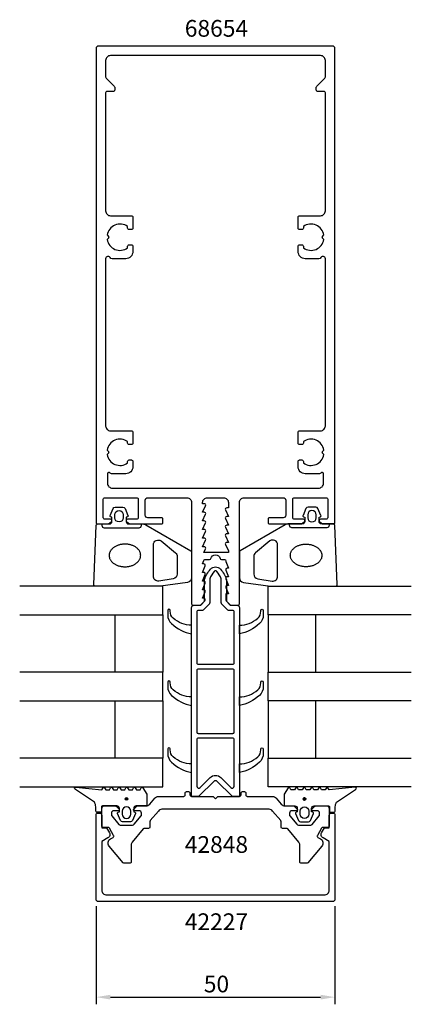
# Model space of a CAD drawing. Extents: x -41 to 41, y -136 to 70.
import ezdxf

# ---------------------------------------------------------------- set-up
doc = ezdxf.new("R2010")
doc.units = 0
doc.header["$LTSCALE"] = 4
doc.layers.get('0').update_dxf_attribs({"linetype": 'CONTINUOUS'})
doc.layers.get('DEFPOINTS').update_dxf_attribs({"linetype": 'CONTINUOUS'})
for name, color, linetype in [('SAPA_ARTIKELNR', 4, 'CONTINUOUS'), ('SAPA_FOGBAND', 2, 'CONTINUOUS'), ('SAPA_GLAS', 4, 'CONTINUOUS'), ('SAPA_ISOLATOR', 4, 'CONTINUOUS'), ('SAPA_MATT', 1, 'CONTINUOUS'), ('SAPA_PROFIL', 7, 'CONTINUOUS')]:
    doc.layers.add(name, color=color, linetype=linetype)
doc.styles.add('ISO', font='txt')
doc.dimstyles.get("Standard").update_dxf_attribs({"dimtxt": 2.5, "dimasz": 2.5, "dimexe": 1.25, "dimexo": 0.625, "dimtad": 1, "dimcen": 2.5, "dimazin": 3, "dimtfac": 1, "dimtmove": 0, "dimatfit": 3})

# ---------------------------------------------------------------- blocks, each defined once
blk = doc.blocks.new('*U25')
at = {"layer": 'SAPA_ARTIKELNR', "style": 'ISO'}
blk.add_text('68654', height=3.5, dxfattribs=at).set_placement((-6.43, 66.45))
blk = doc.blocks.new('*U26')
at = {"layer": 'SAPA_ARTIKELNR', "style": 'ISO'}
blk.add_text('42848', height=3.5, dxfattribs=at).set_placement((-6.43, -104.31))
blk = doc.blocks.new('*U27')
at = {"layer": 'SAPA_ARTIKELNR', "style": 'ISO'}
blk.add_text('42227', height=3.5, dxfattribs=at).set_placement((-6.43, -120.47))
blk = doc.blocks.new('*U42')
at = {"layer": 'SAPA_FOGBAND', "linetype": 'CONTINUOUS'}
for p, q in [((-18.81, -92.85), (-18.88, -93.03)), ((-18.88, -93.03), (-18.81, -93.21)), ((-18.63, -92.77), (-18.81, -92.85)), ((-18.63, -93.28), (-18.81, -93.21)), ((-18.45, -92.85), (-18.63, -92.77)), ((-18.45, -93.21), (-18.63, -93.28)), ((-18.45, -92.85), (-18.37, -93.03)), ((-18.37, -93.03), (-18.45, -93.21))]:
    blk.add_line(p, q, dxfattribs=at)
for points in [[(-18.81, -92.85), (-18.88, -93.03), (-18.37, -93.03)], [(-18.88, -93.03), (-18.81, -93.21), (-18.45, -93.21)], [(-18.63, -92.77), (-18.81, -92.85), (-18.45, -92.85)]]:
    blk.add_solid(points, dxfattribs=at)
at = {"layer": 'SAPA_FOGBAND', "linetype": 'CONTINUOUS', "extrusion": (0, 0, -1)}
for points in [[(18.88, -93.03), (18.37, -93.03), (18.45, -93.21)], [(18.81, -92.85), (18.45, -92.85), (18.37, -93.03)], [(18.81, -93.21), (18.45, -93.21), (18.63, -93.28)]]:
    blk.add_solid(points, dxfattribs=at)
blk = doc.blocks.new('*U43')
at = {"layer": 'SAPA_FOGBAND', "linetype": 'CONTINUOUS'}
for p, q in [((18.38, -93.01), (18.37, -93.02)), ((18.37, -93.02), (18.38, -93.06)), ((18.39, -92.93), (18.38, -92.96)), ((18.38, -92.96), (18.38, -92.97)), ((18.38, -92.97), (18.38, -93.01)), ((18.38, -93.06), (18.38, -93.07)), ((18.38, -93.07), (18.39, -93.11)), ((18.4, -92.92), (18.39, -92.93)), ((18.39, -93.11), (18.39, -93.12)), ((18.39, -93.12), (18.41, -93.15)), ((18.42, -92.89), (18.4, -92.92)), ((18.41, -93.15), (18.41, -93.16)), ((18.41, -93.16), (18.43, -93.19)), ((18.43, -92.88), (18.42, -92.89)), ((18.45, -92.85), (18.43, -92.88)), ((18.43, -93.19), (18.44, -93.2)), ((18.44, -93.2), (18.47, -93.23)), ((18.46, -92.84), (18.45, -92.85)), ((18.49, -92.82), (18.46, -92.84)), ((18.47, -93.23), (18.48, -93.23)), ((18.48, -93.23), (18.51, -93.25)), ((18.5, -92.81), (18.49, -92.82)), ((18.53, -92.79), (18.5, -92.81)), ((18.51, -93.25), (18.52, -93.26)), ((18.52, -93.26), (18.55, -93.27)), ((18.54, -92.79), (18.53, -92.79)), ((18.58, -92.78), (18.54, -92.79)), ((18.55, -93.27), (18.56, -93.27)), ((18.56, -93.27), (18.6, -93.28)), ((18.59, -92.78), (18.58, -92.78)), ((18.62, -92.77), (18.59, -92.78)), ((18.61, -93.28), (18.6, -93.28)), ((18.66, -93.28), (18.61, -93.28)), ((18.67, -92.78), (18.62, -92.77)), ((18.69, -93.27), (18.66, -93.28)), ((18.67, -92.78), (18.68, -92.78)), ((18.68, -92.78), (18.72, -92.79)), ((18.71, -93.27), (18.69, -93.27)), ((18.74, -93.26), (18.71, -93.27)), ((18.72, -92.79), (18.73, -92.79)), ((18.73, -92.79), (18.76, -92.81)), ((18.75, -93.25), (18.74, -93.26)), ((18.78, -93.23), (18.75, -93.25)), ((18.76, -92.81), (18.77, -92.82)), ((18.77, -92.82), (18.8, -92.84)), ((18.79, -93.23), (18.78, -93.23)), ((18.82, -93.2), (18.79, -93.23)), ((18.8, -92.84), (18.81, -92.85)), ((18.81, -92.85), (18.83, -92.88)), ((18.83, -93.19), (18.82, -93.2)), ((18.83, -92.88), (18.84, -92.89)), ((18.85, -93.16), (18.83, -93.19)), ((18.84, -92.89), (18.86, -92.92)), ((18.87, -93.12), (18.85, -93.15)), ((18.85, -93.15), (18.85, -93.16)), ((18.86, -92.92), (18.86, -92.93)), ((18.86, -92.93), (18.88, -92.96)), ((18.88, -93.07), (18.87, -93.11)), ((18.87, -93.11), (18.87, -93.12)), ((18.88, -92.96), (18.88, -92.97)), ((18.88, -92.97), (18.88, -93.01)), ((18.88, -93.01), (18.88, -93.02)), ((18.88, -93.02), (18.88, -93.06)), ((18.88, -93.06), (18.88, -93.07))]:
    blk.add_line(p, q, dxfattribs=at)
for points in [[(18.38, -93.01), (18.37, -93.02), (18.88, -93.02)], [(18.37, -93.02), (18.38, -93.06), (18.88, -93.06)], [(18.39, -92.93), (18.38, -92.96), (18.88, -92.96)], [(18.38, -92.96), (18.38, -92.97), (18.88, -92.97)], [(18.38, -92.97), (18.38, -93.01), (18.88, -93.01)], [(18.38, -93.06), (18.38, -93.07), (18.88, -93.07)], [(18.38, -93.07), (18.39, -93.11), (18.87, -93.11)], [(18.4, -92.92), (18.39, -92.93), (18.86, -92.93)], [(18.39, -93.11), (18.39, -93.12), (18.87, -93.12)], [(18.39, -93.12), (18.41, -93.15), (18.85, -93.15)], [(18.42, -92.89), (18.4, -92.92), (18.86, -92.92)], [(18.41, -93.15), (18.41, -93.16), (18.85, -93.16)], [(18.41, -93.16), (18.43, -93.19), (18.83, -93.19)], [(18.43, -92.88), (18.42, -92.89), (18.84, -92.89)], [(18.45, -92.85), (18.43, -92.88), (18.83, -92.88)], [(18.43, -93.19), (18.44, -93.2), (18.82, -93.2)], [(18.44, -93.2), (18.47, -93.23), (18.79, -93.23)], [(18.46, -92.84), (18.45, -92.85), (18.81, -92.85)], [(18.49, -92.82), (18.46, -92.84), (18.8, -92.84)], [(18.47, -93.23), (18.48, -93.23), (18.78, -93.23)], [(18.48, -93.23), (18.51, -93.25), (18.75, -93.25)], [(18.5, -92.81), (18.49, -92.82), (18.77, -92.82)], [(18.53, -92.79), (18.5, -92.81), (18.76, -92.81)], [(18.51, -93.25), (18.52, -93.26), (18.74, -93.26)], [(18.52, -93.26), (18.55, -93.27), (18.71, -93.27)], [(18.54, -92.79), (18.53, -92.79), (18.73, -92.79)], [(18.58, -92.78), (18.54, -92.79), (18.72, -92.79)], [(18.55, -93.27), (18.56, -93.27), (18.69, -93.27)], [(18.56, -93.27), (18.6, -93.28), (18.66, -93.28)], [(18.59, -92.78), (18.58, -92.78), (18.68, -92.78)], [(18.62, -92.77), (18.59, -92.78), (18.67, -92.78)]]:
    blk.add_solid(points, dxfattribs=at)
at = {"layer": 'SAPA_FOGBAND', "linetype": 'CONTINUOUS', "extrusion": (0, 0, -1)}
for points in [[(-18.37, -93.02), (-18.88, -93.02), (-18.88, -93.06)], [(-18.38, -92.96), (-18.88, -92.96), (-18.88, -92.97)], [(-18.38, -92.97), (-18.88, -92.97), (-18.88, -93.01)], [(-18.38, -93.01), (-18.88, -93.01), (-18.88, -93.02)], [(-18.38, -93.06), (-18.88, -93.06), (-18.88, -93.07)], [(-18.38, -93.07), (-18.88, -93.07), (-18.87, -93.11)], [(-18.39, -92.93), (-18.86, -92.93), (-18.88, -92.96)], [(-18.39, -93.11), (-18.87, -93.11), (-18.87, -93.12)], [(-18.39, -93.12), (-18.87, -93.12), (-18.85, -93.15)], [(-18.4, -92.92), (-18.86, -92.92), (-18.86, -92.93)], [(-18.41, -93.15), (-18.85, -93.15), (-18.85, -93.16)], [(-18.41, -93.16), (-18.85, -93.16), (-18.83, -93.19)], [(-18.42, -92.89), (-18.84, -92.89), (-18.86, -92.92)], [(-18.43, -92.88), (-18.83, -92.88), (-18.84, -92.89)], [(-18.43, -93.19), (-18.83, -93.19), (-18.82, -93.2)], [(-18.44, -93.2), (-18.82, -93.2), (-18.79, -93.23)], [(-18.45, -92.85), (-18.81, -92.85), (-18.83, -92.88)], [(-18.46, -92.84), (-18.8, -92.84), (-18.81, -92.85)], [(-18.47, -93.23), (-18.79, -93.23), (-18.78, -93.23)], [(-18.48, -93.23), (-18.78, -93.23), (-18.75, -93.25)], [(-18.49, -92.82), (-18.77, -92.82), (-18.8, -92.84)], [(-18.5, -92.81), (-18.76, -92.81), (-18.77, -92.82)], [(-18.51, -93.25), (-18.75, -93.25), (-18.74, -93.26)], [(-18.52, -93.26), (-18.74, -93.26), (-18.71, -93.27)], [(-18.53, -92.79), (-18.73, -92.79), (-18.76, -92.81)], [(-18.54, -92.79), (-18.72, -92.79), (-18.73, -92.79)], [(-18.55, -93.27), (-18.71, -93.27), (-18.69, -93.27)], [(-18.56, -93.27), (-18.69, -93.27), (-18.66, -93.28)], [(-18.58, -92.78), (-18.68, -92.78), (-18.72, -92.79)], [(-18.59, -92.78), (-18.67, -92.78), (-18.68, -92.78)], [(-18.6, -93.28), (-18.66, -93.28), (-18.61, -93.28)]]:
    blk.add_solid(points, dxfattribs=at)
blk = doc.blocks.new('*U44')
at = {"layer": 'SAPA_MATT', "color": 2, "style": 'ISO'}
blk.add_text('50', height=3.5, dxfattribs=at).set_placement((-2.45, -133.5))
blk = doc.blocks.new('*D24')
at = {"layer": 'DEFPOINTS', "color": 0}
for p in [(-25, -114), (25, -114), (25, -134.5)]:
    blk.add_point(p, dxfattribs=at)
at = {"layer": 'SAPA_MATT'}
for p, q in [((-25, -115.5), (-25, -136)), ((25, -115.5), (25, -136)), ((-22, -134.5), (22, -134.5))]:
    blk.add_line(p, q, dxfattribs=at)
for points in [[(-22, -134), (-22, -135), (-25, -134.5)], [(22, -134), (22, -135), (25, -134.5)]]:
    blk.add_solid(points, dxfattribs=at)
blk.add_blockref('*U44', (0, 0))

msp = doc.modelspace()

# ---------------------------------------------------------------- linework, layer by layer
at = {"layer": 'SAPA_FOGBAND'}
for points in [[(-21.953, -33.991, -0.4740572), (-22.08, -33.709), (-21.46, -32.263, -0.2846004), (-21.013, -31.985), (-19.39, -31.985, -0.2846004), (-18.942, -32.263), (-18.322, -33.709, -0.4740572), (-18.45, -33.991), (-18.701, -34.059), (-18.701, -35, 0.4142136), (-18.201, -35.5), (-15.173, -35.5, -0.1657206), (-14.563, -35.708), (-5.195, -41.103, -0.2325312), (-5, -41.499), (-5, -46.729, -0.3826682), (-5.891, -47.723), (-11.496, -48.5), (-25.201, -48.5, -0.4257918), (-25.501, -48.188), (-25.013, -35.788, -0.4027294), (-24.713, -35.5), (-22.201, -35.5, 0.4142136), (-21.701, -35), (-21.701, -34.059)], [(-19.301, -33.585), (-19.301, -34.185, -1), (-21.101, -34.185), (-21.101, -33.585, -1)], [(21.953, -33.991, 0.4740572), (22.08, -33.709), (21.46, -32.263, 0.2846004), (21.013, -31.985), (19.39, -31.985, 0.2846004), (18.942, -32.263), (18.322, -33.709, 0.4740572), (18.45, -33.991), (18.701, -34.059), (18.701, -35, -0.4142136), (18.201, -35.5), (15.173, -35.5, 0.1657206), (14.563, -35.708), (5.195, -41.103, 0.2325312), (5, -41.499), (5, -46.729, 0.3826682), (5.891, -47.723), (11.496, -48.5), (25.201, -48.5, 0.4257918), (25.501, -48.188), (25.013, -35.788, 0.4027294), (24.713, -35.5), (22.201, -35.5, -0.4142136), (21.701, -35), (21.701, -34.059)], [(19.301, -33.585), (19.301, -34.185, 1), (21.101, -34.185), (21.101, -33.585, 1)], [(-8.891, -46.953), (-11.893, -47.445, -0.4464786), (-13.001, -46.451), (-13.001, -39.85, -0.622677), (-11.391, -39.058), (-8.389, -41.533, -0.2325312), (-8, -42.325), (-8, -45.959, -0.3826682)], [(8.891, -46.953), (11.893, -47.445, 0.4464786), (13.001, -46.451), (13.001, -39.85, 0.622677), (11.391, -39.058), (8.389, -41.533, 0.2325312), (8, -42.325), (8, -45.959, 0.3826682)], [(-14.379, -92.164), (-14.379, -94.3, -0.4142136), (-14.579, -94.5), (-16.629, -94.5, 0.4142136), (-17.129, -95), (-17.129, -95.727), (-16.878, -95.794, -0.4740572), (-16.75, -96.077), (-17.37, -97.523, -0.2846004), (-17.818, -97.8), (-19.441, -97.8, -0.2846004), (-19.888, -97.523), (-20.508, -96.077, -0.4740572), (-20.381, -95.794), (-20.129, -95.727), (-20.129, -95, 0.4142136), (-20.629, -94.5), (-23.679, -94.5, 0.4142136), (-23.879, -94.7), (-23.879, -95.6, -0.4142136), (-24.079, -95.8), (-24.779, -95.8, -0.4142136), (-25.079, -95.5), (-25.079, -94.689, 0.1316525), (-25.347, -93.689), (-29.318, -91.054, -0.8769765), (-29.215, -90.537), (-23.79, -91.091, 0.1353186), (-23.79, -91.091), (-23.553, -90.679, -0.5773503), (-23.206, -90.679), (-22.968, -91.091), (-22.191, -91.091), (-21.953, -90.679, -0.5773503), (-21.606, -90.679), (-21.368, -91.091), (-20.591, -91.091), (-20.353, -90.679, -0.5773503), (-20.006, -90.679), (-19.768, -91.091), (-18.991, -91.091), (-18.753, -90.679, -0.5773503), (-18.406, -90.679), (-18.168, -91.091), (-17.391, -91.091), (-17.153, -90.679, -0.5773503), (-16.806, -90.679), (-16.568, -91.091), (-15.791, -91.091), (-15.553, -90.679, -0.5773503), (-15.206, -90.679), (-14.406, -92.064, -0.1316525)], [(14.379, -92.164), (14.379, -94.3, 0.4142136), (14.579, -94.5), (16.629, -94.5, -0.4142136), (17.129, -95), (17.129, -95.727), (16.878, -95.794, 0.4740572), (16.75, -96.077), (17.37, -97.523, 0.2846004), (17.818, -97.8), (19.441, -97.8, 0.2846004), (19.888, -97.523), (20.508, -96.077, 0.4740572), (20.381, -95.794), (20.129, -95.727), (20.129, -95, -0.4142136), (20.629, -94.5), (23.679, -94.5, -0.4142136), (23.879, -94.7), (23.879, -95.6, 0.4142136), (24.079, -95.8), (24.779, -95.8, 0.4142136), (25.079, -95.5), (25.079, -94.689, -0.1316525), (25.347, -93.689), (29.318, -91.054, 0.8769765), (29.215, -90.537), (23.79, -91.091, -0.1353186), (23.79, -91.091), (23.553, -90.679, 0.5773503), (23.206, -90.679), (22.968, -91.091), (22.191, -91.091), (21.953, -90.679, 0.5773503), (21.606, -90.679), (21.368, -91.091), (20.591, -91.091), (20.353, -90.679, 0.5773503), (20.006, -90.679), (19.768, -91.091), (18.991, -91.091), (18.753, -90.679, 0.5773503), (18.406, -90.679), (18.168, -91.091), (17.391, -91.091), (17.153, -90.679, 0.5773503), (16.806, -90.679), (16.568, -91.091), (15.791, -91.091), (15.553, -90.679, 0.5773503), (15.206, -90.679), (14.406, -92.064, 0.1316525)], [(-17.729, -95.6, 1), (-19.529, -95.6), (-19.529, -96.2, 1), (-17.729, -96.2)], [(17.729, -95.6, -1), (19.529, -95.6), (19.529, -96.2, -1), (17.729, -96.2)]]:
    msp.add_lwpolyline(points, format="xyb", close=True, dxfattribs=at)
for points in [[(-23.801, -35.5), (-23.801, -35.8, 0.4142136), (-23.301, -36.3), (-16.001, -36.3, 0.4142136), (-15.501, -35.8), (-15.501, -35.5)], [(23.801, -35.5), (23.801, -35.8, -0.4142136), (23.301, -36.3), (16.001, -36.3, -0.4142136), (15.501, -35.8), (15.501, -35.5)]]:
    msp.add_lwpolyline(points, format="xyb", dxfattribs=at)
for points in [[(-22.265, -42.113, 0), (-22.259, -42.229, 0), (-22.246, -42.345, 0), (-22.225, -42.46, 0), (-22.197, -42.575, 0), (-22.16, -42.688, 0), (-22.116, -42.799, 0), (-22.064, -42.909, 0), (-22.005, -43.017, 0), (-21.938, -43.123, 0), (-21.864, -43.226, 0), (-21.783, -43.326, 0), (-21.696, -43.423, 0), (-21.602, -43.518, 0), (-21.501, -43.608, 0), (-21.394, -43.695, 0), (-21.282, -43.778, 0), (-21.164, -43.857, 0), (-21.041, -43.932, 0), (-20.912, -44.002, 0), (-20.779, -44.068, 0), (-20.642, -44.129, 0), (-20.5, -44.184, 0), (-20.355, -44.235, 0), (-20.207, -44.281, 0), (-20.055, -44.321, 0), (-19.901, -44.356, 0), (-19.745, -44.386, 0), (-19.587, -44.41, 0), (-19.427, -44.428, 0), (-19.266, -44.441, 0), (-19.105, -44.447, 0), (-18.943, -44.449, 0), (-18.781, -44.444, 0), (-18.62, -44.434, 0), (-18.459, -44.418, 0), (-18.3, -44.397, 0), (-18.142, -44.37, 0), (-17.986, -44.337, 0), (-17.833, -44.299, 0), (-17.682, -44.256, 0), (-17.535, -44.207, 0), (-17.391, -44.154, 0), (-17.25, -44.095, 0), (-17.114, -44.031, 0), (-16.983, -43.963, 0), (-16.856, -43.89, 0), (-16.734, -43.813, 0), (-16.617, -43.732, 0), (-16.507, -43.647, 0), (-16.402, -43.557, 0), (-16.303, -43.465, 0), (-16.211, -43.369, 0), (-16.125, -43.27, 0), (-16.046, -43.168, 0), (-15.975, -43.063, 0), (-15.91, -42.956, 0), (-15.853, -42.847, 0), (-15.803, -42.736, 0), (-15.761, -42.624, 0), (-15.727, -42.51, 0), (-15.7, -42.395, 0), (-15.682, -42.28, 0), (-15.671, -42.164, 0), (-15.668, -42.048, 0), (-15.673, -41.931, 0), (-15.686, -41.816, 0), (-15.707, -41.7, 0), (-15.736, -41.586, 0), (-15.773, -41.473, 0), (-15.817, -41.361, 0), (-15.869, -41.252, 0), (-15.928, -41.144, 0), (-15.995, -41.038, 0), (-16.069, -40.935, 0), (-16.149, -40.835, 0), (-16.237, -40.737, 0), (-16.331, -40.643, 0), (-16.432, -40.553, 0), (-16.538, -40.466, 0), (-16.651, -40.383, 0), (-16.769, -40.303, 0), (-16.892, -40.229, 0), (-17.02, -40.159, 0), (-17.154, -40.093, 0), (-17.291, -40.032, 0), (-17.432, -39.976, 0), (-17.577, -39.925, 0), (-17.726, -39.88, 0), (-17.877, -39.839, 0), (-18.031, -39.804, 0), (-18.188, -39.775, 0), (-18.346, -39.751, 0), (-18.506, -39.733, 0), (-18.666, -39.72, 0), (-18.828, -39.713, 0), (-18.99, -39.712, 0), (-19.152, -39.717, 0), (-19.313, -39.727, 0), (-19.474, -39.742, 0), (-19.633, -39.764, 0), (-19.791, -39.791, 0), (-19.946, -39.824, 0), (-20.1, -39.862, 0), (-20.25, -39.905, 0), (-20.398, -39.953, 0), (-20.542, -40.007, 0), (-20.682, -40.066, 0), (-20.818, -40.129, 0), (-20.95, -40.198, 0), (-21.077, -40.27, 0), (-21.199, -40.348, 0), (-21.315, -40.429, 0), (-21.426, -40.514, 0), (-21.531, -40.603, 0), (-21.63, -40.696, 0), (-21.722, -40.792, 0), (-21.807, -40.891, 0), (-21.886, -40.993, 0), (-21.958, -41.097, 0), (-22.023, -41.204, 0), (-22.08, -41.313, 0), (-22.129, -41.424, 0), (-22.172, -41.537, 0), (-22.206, -41.651, 0), (-22.232, -41.765, 0), (-22.251, -41.881, 0), (-22.262, -41.997, 0), (-22.265, -42.113, 0)], [(22.265, -42.113, 0), (22.259, -42.229, 0), (22.246, -42.345, 0), (22.225, -42.46, 0), (22.197, -42.575, 0), (22.16, -42.688, 0), (22.116, -42.799, 0), (22.064, -42.909, 0), (22.005, -43.017, 0), (21.938, -43.123, 0), (21.864, -43.226, 0), (21.783, -43.326, 0), (21.696, -43.423, 0), (21.602, -43.518, 0), (21.501, -43.608, 0), (21.394, -43.695, 0), (21.282, -43.778, 0), (21.164, -43.857, 0), (21.041, -43.932, 0), (20.912, -44.002, 0), (20.779, -44.068, 0), (20.642, -44.129, 0), (20.5, -44.184, 0), (20.355, -44.235, 0), (20.207, -44.281, 0), (20.055, -44.321, 0), (19.901, -44.356, 0), (19.745, -44.386, 0), (19.587, -44.41, 0), (19.427, -44.428, 0), (19.266, -44.441, 0), (19.105, -44.447, 0), (18.943, -44.449, 0), (18.781, -44.444, 0), (18.62, -44.434, 0), (18.459, -44.418, 0), (18.3, -44.397, 0), (18.142, -44.37, 0), (17.986, -44.337, 0), (17.833, -44.299, 0), (17.682, -44.256, 0), (17.535, -44.207, 0), (17.391, -44.154, 0), (17.25, -44.095, 0), (17.114, -44.031, 0), (16.983, -43.963, 0), (16.856, -43.89, 0), (16.734, -43.813, 0), (16.617, -43.732, 0), (16.507, -43.647, 0), (16.402, -43.557, 0), (16.303, -43.465, 0), (16.211, -43.369, 0), (16.125, -43.27, 0), (16.046, -43.168, 0), (15.975, -43.063, 0), (15.91, -42.956, 0), (15.853, -42.847, 0), (15.803, -42.736, 0), (15.761, -42.624, 0), (15.727, -42.51, 0), (15.7, -42.395, 0), (15.682, -42.28, 0), (15.671, -42.164, 0), (15.668, -42.048, 0), (15.673, -41.931, 0), (15.686, -41.816, 0), (15.707, -41.7, 0), (15.736, -41.586, 0), (15.773, -41.473, 0), (15.817, -41.361, 0), (15.869, -41.252, 0), (15.928, -41.144, 0), (15.995, -41.038, 0), (16.069, -40.935, 0), (16.149, -40.835, 0), (16.237, -40.737, 0), (16.331, -40.643, 0), (16.432, -40.553, 0), (16.538, -40.466, 0), (16.651, -40.383, 0), (16.769, -40.303, 0), (16.892, -40.229, 0), (17.02, -40.159, 0), (17.154, -40.093, 0), (17.291, -40.032, 0), (17.432, -39.976, 0), (17.577, -39.925, 0), (17.726, -39.88, 0), (17.877, -39.839, 0), (18.031, -39.804, 0), (18.188, -39.775, 0), (18.346, -39.751, 0), (18.506, -39.733, 0), (18.666, -39.72, 0), (18.828, -39.713, 0), (18.99, -39.712, 0), (19.152, -39.717, 0), (19.313, -39.727, 0), (19.474, -39.742, 0), (19.633, -39.764, 0), (19.791, -39.791, 0), (19.946, -39.824, 0), (20.1, -39.862, 0), (20.25, -39.905, 0), (20.398, -39.953, 0), (20.542, -40.007, 0), (20.682, -40.066, 0), (20.818, -40.129, 0), (20.95, -40.198, 0), (21.077, -40.27, 0), (21.199, -40.348, 0), (21.315, -40.429, 0), (21.426, -40.514, 0), (21.531, -40.603, 0), (21.63, -40.696, 0), (21.722, -40.792, 0), (21.807, -40.891, 0), (21.886, -40.993, 0), (21.958, -41.097, 0), (22.023, -41.204, 0), (22.08, -41.313, 0), (22.129, -41.424, 0), (22.172, -41.537, 0), (22.206, -41.651, 0), (22.232, -41.765, 0), (22.251, -41.881, 0), (22.262, -41.997, 0), (22.265, -42.113, 0)]]:
    msp.add_polyline3d(points, dxfattribs=at)
for centre in [(-18.629, -93.028), (18.629, -93.028)]:
    msp.add_circle(centre, 0.255, dxfattribs=at)
at = {"layer": 'SAPA_GLAS'}
for points in [[(-41, -54.5), (-11, -54.5), (-11, -48.5), (-41, -48.5)], [(41, -54.5), (11, -54.5), (11, -48.5), (41, -48.5)], [(-21, -66.5), (-21, -54.5), (-11, -54.5), (-11, -66.5), (-21, -66.5)], [(21, -66.5), (21, -54.5), (11, -54.5), (11, -66.5), (21, -66.5)], [(-41, -72.5), (-11, -72.5), (-11, -66.5), (-41, -66.5)], [(41, -72.5), (11, -72.5), (11, -66.5), (41, -66.5)], [(-21, -84.5), (-21, -72.5), (-11, -72.5), (-11, -84.5), (-21, -84.5)], [(21, -84.5), (21, -72.5), (11, -72.5), (11, -84.5), (21, -84.5)], [(-41, -90.5), (-11, -90.5), (-11, -84.5), (-41, -84.5)], [(41, -90.5), (11, -90.5), (11, -84.5), (41, -84.5)]]:
    msp.add_lwpolyline(points, dxfattribs=at)
at = {"layer": 'SAPA_ISOLATOR'}
for points in [[(-5, -53, -0.4142136), (-4.5, -52.5), (-3.274, -52.5, 0.1989124), (-3.062, -52.412), (-2.388, -51.738, 0.1989124), (-2.3, -51.526), (-2.3, -47.095, -0.0912837), (-1.081, -44.975, -0.4396415), (1.081, -44.975, -0.0912837), (2.3, -47.095), (2.3, -51.526, 0.1989124), (2.388, -51.738), (3.062, -52.412, 0.1989124), (3.274, -52.5), (4.5, -52.5, -0.4142136), (5, -53), (5, -92.5), (3.624, -92.5, -0.1989124), (3.412, -92.412), (0.354, -89.354, 0.4142136), (-0.354, -89.354), (-3.412, -92.412, -0.1989124), (-3.624, -92.5), (-5, -92.5)], [(-1.2, -51.981, -0.1989124), (-1.288, -52.194), (-2.606, -53.512, -0.1989124), (-2.819, -53.6), (-3.6, -53.6, 0.4142136), (-3.9, -53.9), (-3.9, -64.547, 0.4142136), (-3.6, -64.847), (3.6, -64.847, 0.4142136), (3.9, -64.547), (3.9, -53.9, 0.4142136), (3.6, -53.6), (2.819, -53.6, -0.1989124), (2.606, -53.512), (1.288, -52.194, -0.1989124), (1.2, -51.981), (1.2, -46.992, 0.0820162), (0.26, -45.408, 0.4155203), (-0.26, -45.408, 0.0820162), (-1.2, -46.992)], [(-8.834, -55.235, -0.2133141), (-9.5, -53.745), (-9.5, -53.573, 1), (-10, -53.573), (-10, -54.532, 0.2072398), (-9.21, -56.356, 0.1421102), (-5, -58.5), (-5, -56.688, -0.1860726)], [(8.834, -55.235, 0.2133141), (9.5, -53.745), (9.5, -53.573, -1), (10, -53.573), (10, -54.532, -0.2072398), (9.21, -56.356, -0.1421102), (5, -58.5), (5, -56.688, 0.1860726)], [(-3.6, -65.847, 0.4142136), (-3.9, -66.147), (-3.9, -79.022, 0.4142136), (-3.6, -79.322), (3.6, -79.322, 0.4142136), (3.9, -79.022), (3.9, -66.147, 0.4142136), (3.6, -65.847)], [(-8.834, -70.235, -0.2133141), (-9.5, -68.745), (-9.5, -68.573, 1), (-10, -68.573), (-10, -69.532, 0.2072398), (-9.21, -71.356, 0.1421102), (-5, -73.5), (-5, -71.688, -0.1860726)], [(8.834, -70.235, 0.2133141), (9.5, -68.745), (9.5, -68.573, -1), (10, -68.573), (10, -69.532, -0.2072398), (9.21, -71.356, -0.1421102), (5, -73.5), (5, -71.688, 0.1860726)], [(-3.6, -80.322, 0.4142136), (-3.9, -80.622), (-3.9, -90.379, 0.6681786), (-3.217, -90.662), (-1.131, -88.576, -0.4142136), (1.131, -88.576), (3.217, -90.662, 0.6681786), (3.9, -90.379), (3.9, -80.622, 0.4142136), (3.6, -80.322)], [(-8.834, -84.235, -0.2133141), (-9.5, -82.745), (-9.5, -82.573, 1), (-10, -82.573), (-10, -83.532, 0.2072398), (-9.21, -85.356, 0.1421102), (-5, -87.5), (-5, -85.688, -0.1860726)], [(8.834, -84.235, 0.2133141), (9.5, -82.745), (9.5, -82.573, -1), (10, -82.573), (10, -83.532, -0.2072398), (9.21, -85.356, -0.1421102), (5, -87.5), (5, -85.688, 0.1860726)]]:
    msp.add_lwpolyline(points, format="xyb", close=True, dxfattribs=at)
at = {"layer": 'SAPA_PROFIL'}
for p, q in [((-41, -54.5), (-11, -54.5)), ((41, -54.5), (11, -54.5))]:
    msp.add_line(p, q, dxfattribs=at)
for points in [[(-6, -30, -0.4142136), (-5, -31), (-5, -52.2, 0.4142136), (-4.7, -52.5), (-3.076, -52.5), (-2.238, -51.562, 0.6681786), (-2.45, -51.05), (-2.7, -51.05), (-2.177, -49.674, 0.5450208), (-2.45, -49.25), (-2.7, -49.25), (-2.177, -47.874, 0.5450208), (-2.45, -47.45), (-2.7, -47.45), (-2.177, -46.074, 0.5450208), (-2.45, -45.65), (-2.7, -45.65), (-2.177, -44.274, 0.5450208), (-2.45, -43.85), (-2.7, -43.85), (-2.472, -43.126, -0.2945485), (-2.199, -42.95), (-1.264, -42.95, 0.3475955), (-0.972, -42.72, -0.7905229), (0.974, -42.719, 0.3476066), (1.266, -42.95), (1.85, -42.95, -0.4102318), (2.15, -43.246, 0.0712587), (2.163, -43.33), (2.7, -44.75), (2.45, -44.75, 0.5450201), (2.177, -45.174), (2.7, -46.55), (2.45, -46.55, 0.5450201), (2.177, -46.974), (2.7, -48.35), (2.45, -48.35, 0.5450201), (2.177, -48.774), (2.7, -50.15), (2.15, -50.15), (2.15, -51.35, 0.1989124), (2.238, -51.562), (3.076, -52.5), (4.7, -52.5, 0.4142136), (5, -52.2), (5, -31, -0.4142136), (6, -30), (14.2, -30, -0.4142136), (14.7, -30.5), (14.7, -33.7, -0.4142136), (14.2, -34.2), (11.3, -34.2, 0.4142136), (11, -34.5), (11, -35.2, 0.4142136), (11.3, -35.5), (18, -35.5), (18.586, -35.035, 0.7105995), (18.4, -34.5), (16.5, -34.5, -0.4142136), (16.2, -34.2), (16.2, -30.3, -0.4142136), (16.5, -30), (23.2, -30, -0.4142136), (23.5, -30.3), (23.5, -34.2, -0.4142136), (23.2, -34.5), (22, -34.5, 0.7105991), (21.814, -35.035), (22.4, -35.5), (24.7, -35.5, 0.4142136), (25, -35.2), (25, 64, 0.4142136), (24.5, 64.5), (-24.5, 64.5, 0.4142136), (-25, 64), (-25, -35.2, 0.4142136), (-24.7, -35.5), (-22.4, -35.5), (-21.814, -35.035, 0.7105995), (-22, -34.5), (-23.2, -34.5, -0.4142136), (-23.5, -34.2), (-23.5, -30.3, -0.4142136), (-23.2, -30), (-16.5, -30, -0.4142136), (-16.2, -30.3), (-16.2, -34.2, -0.4142136), (-16.5, -34.5), (-18.4, -34.5, 0.7105995), (-18.586, -35.035), (-18, -35.5), (-11.3, -35.5, 0.4142136), (-11, -35.2), (-11, -34.5, 0.4142136), (-11.3, -34.2), (-14.2, -34.2, -0.4142136), (-14.7, -33.7), (-14.7, -30.5, -0.4142136), (-14.2, -30)], [(-23, 58.024, 0.1989124), (-22.912, 57.812), (-21.188, 56.088, -0.1989124), (-21.1, 55.876), (-21.1, 55.3, -0.4142136), (-21.4, 55), (-22.7, 55, 0.4142136), (-23, 54.7), (-23, 30, 0.4142136), (-22, 29), (-17.6, 29, -0.4142136), (-17.3, 28.7), (-17.3, 26.4, -0.4142136), (-17.6, 26.1), (-18.1, 26.1, -0.4142136), (-18.4, 26.4), (-18.4, 26.737, 0.5535246), (-22.711, 24.964), (-22.423, 24.677, -0.4142136), (-22.423, 24.323), (-22.711, 24.036, 0.5535246), (-18.4, 22.263), (-18.4, 22.6, -0.4142136), (-18.1, 22.9), (-17.6, 22.9, -0.4142136), (-17.3, 22.6), (-17.3, 21.5, -0.4142136), (-18.8, 20), (-21.634, 20, -0.2679492), (-22.067, 20.25, 0.767327), (-23, 20), (-23, -15, 0.4142136), (-22, -16), (-17.6, -16, -0.4142136), (-17.3, -16.3), (-17.3, -18.6, -0.4142136), (-17.6, -18.9), (-18.1, -18.9, -0.4142136), (-18.4, -18.6), (-18.4, -18.263, 0.5535246), (-22.711, -20.036), (-22.423, -20.323, -0.4142136), (-22.423, -20.677), (-22.711, -20.964, 0.5535246), (-18.4, -22.737), (-18.4, -22.4, -0.4142136), (-18.1, -22.1), (-17.6, -22.1, -0.4142136), (-17.3, -22.4), (-17.3, -23.5, -0.4142136), (-18.8, -25), (-21.78, -25, -0.2679492), (-22.04, -24.85, 0.767327), (-22.6, -25), (-22.6, -27, 0.4142138), (-21.6, -28), (21.6, -28, 0.414214), (22.6, -27), (22.6, -25, 0.767327), (22.04, -24.85, -0.2679492), (21.78, -25), (18.8, -25, -0.4142136), (17.3, -23.5), (17.3, -22.4, -0.4142136), (17.6, -22.1), (18.1, -22.1, -0.4142136), (18.4, -22.4), (18.4, -22.737, 0.5535246), (22.711, -20.964), (22.423, -20.677, -0.4142136), (22.423, -20.323), (22.711, -20.036, 0.5535246), (18.4, -18.263), (18.4, -18.6, -0.4142136), (18.1, -18.9), (17.6, -18.9, -0.4142136), (17.3, -18.6), (17.3, -16.3, -0.4142136), (17.6, -16), (22, -16, 0.4142136), (23, -15), (23, 20, 0.767327), (22.067, 20.25, -0.2679492), (21.634, 20), (18.8, 20, -0.4142136), (17.3, 21.5), (17.3, 22.6, -0.4142136), (17.6, 22.9), (18.1, 22.9, -0.4142136), (18.4, 22.6), (18.4, 22.263, 0.5535246), (22.711, 24.036), (22.423, 24.323, -0.4142136), (22.423, 24.677), (22.711, 24.964, 0.5535246), (18.4, 26.737), (18.4, 26.4, -0.4142136), (18.1, 26.1), (17.6, 26.1, -0.4142136), (17.3, 26.4), (17.3, 28.7, -0.4142136), (17.6, 29), (22, 29, 0.4142136), (23, 30), (23, 54.7, 0.4142136), (22.7, 55), (21.4, 55, -0.4142136), (21.1, 55.3), (21.1, 55.876, -0.1989124), (21.188, 56.088), (22.912, 57.812, 0.1989124), (23, 58.024), (23, 61.5, 0.4142136), (22, 62.5), (-22, 62.5, 0.4142136), (-23, 61.5)], [(-2.7, -33.05), (-2.077, -31.674, 0.5450208), (-2.35, -31.25), (-2.7, -31.25), (-2.7, -31, -0.4142136), (-1.7, -30), (1.7, -30, -0.4142136), (2.7, -31), (2.7, -32.15), (2.35, -32.15, 0.5450201), (2.077, -32.574), (2.7, -33.95), (2.35, -33.95, 0.5450201), (2.077, -34.374), (2.7, -35.75), (2.35, -35.75, 0.5450201), (2.077, -36.174), (2.7, -37.55), (2.35, -37.55, 0.5450201), (2.077, -37.974), (2.7, -39.35), (2.35, -39.35, 0.5450201), (2.077, -39.774), (2.7, -41.15), (2.7, -41.45), (-2.428, -41.45), (-2.077, -40.674, 0.5450208), (-2.35, -40.25), (-2.7, -40.25), (-2.077, -38.874, 0.5450205), (-2.35, -38.45), (-2.7, -38.45), (-2.077, -37.074, 0.5450208), (-2.35, -36.65), (-2.7, -36.65), (-2.077, -35.274, 0.5450208), (-2.35, -34.85), (-2.7, -34.85), (-2.077, -33.474, 0.5450208), (-2.35, -33.05)], [(11.938, -92.5, -0.2216947), (12.704, -92.857), (13.783, -94.143, 0.2216947), (14.549, -94.5), (16.326, -94.5, -0.1989124), (16.538, -94.588), (17.109, -95.159, -0.6681786), (16.967, -95.5), (16, -95.5, 0.4142136), (15.5, -96), (15.5, -96.391, 0.176327), (15.57, -96.584), (17.028, -98.321, 0.2216947), (17.411, -98.5), (19.982, -98.5, 0.2216947), (20.212, -98.393), (21.73, -96.584, 0.176327), (21.8, -96.391), (21.8, -96, 0.4142136), (21.3, -95.5), (20.333, -95.5, -0.6681786), (20.191, -95.159), (20.762, -94.588, -0.1989124), (20.974, -94.5), (23.3, -94.5, -0.4142136), (23.8, -95), (23.8, -98.7, -0.4142136), (23.5, -99), (22.473, -99, 0.2679492), (22.213, -99.15), (21.343, -100.658, 0.4142136), (21.453, -101.068), (22, -101.384, -0.4663077), (22.266, -102.893), (19.329, -106.393, -0.2216947), (19.099, -106.5), (17.95, -106.5, -0.4142136), (17.65, -106.2), (17.65, -102.693, 0.176327), (17.416, -102.05), (15.114, -99.307, 0.2216947), (14.884, -99.2), (14.024, -99.2, -0.4142136), (13.724, -98.9), (13.724, -97.76, 0.176327), (13.654, -97.567), (11.968, -95.557, 0.2216947), (11.202, -95.2), (-11.202, -95.2, 0.2216947), (-11.968, -95.557), (-13.654, -97.567, 0.176327), (-13.724, -97.76), (-13.724, -98.9, -0.4142136), (-14.024, -99.2), (-14.884, -99.2, 0.2216947), (-15.114, -99.307), (-17.416, -102.05, 0.176327), (-17.65, -102.693), (-17.65, -106.2, -0.4142136), (-17.95, -106.5), (-19.099, -106.5, -0.2216947), (-19.329, -106.393), (-22.266, -102.893, -0.4663077), (-22, -101.384), (-21.453, -101.068, 0.4142136), (-21.343, -100.658), (-22.213, -99.15, 0.2679492), (-22.473, -99), (-23.5, -99, -0.4142136), (-23.8, -98.7), (-23.8, -95, -0.4142136), (-23.3, -94.5), (-20.974, -94.5, -0.1989124), (-20.762, -94.588), (-20.191, -95.159, -0.6681786), (-20.333, -95.5), (-21.3, -95.5, 0.4142136), (-21.8, -96), (-21.8, -96.391, 0.176327), (-21.73, -96.584), (-20.212, -98.393, 0.2216947), (-19.982, -98.5), (-17.411, -98.5, 0.2216947), (-17.028, -98.321), (-15.57, -96.584, 0.176327), (-15.5, -96.391), (-15.5, -96, 0.4142136), (-16, -95.5), (-16.967, -95.5, -0.6681786), (-17.109, -95.159), (-16.538, -94.588, -0.1989124), (-16.326, -94.5), (-14.549, -94.5, 0.2216947), (-13.783, -94.143), (-12.704, -92.857, -0.2216947), (-11.938, -92.5), (-6.65, -92.5, 0.4142136), (-6.35, -92.2), (-6.35, -91.8, -0.4142136), (-6.05, -91.5), (-5.65, -91.5, -0.4142136), (-5.35, -91.8), (-5.35, -92.2, 0.4142136), (-5.05, -92.5), (-0.624, -92.5, -0.1989124), (-0.412, -92.588), (0, -93), (0.412, -92.588, -0.1989124), (0.624, -92.5), (5.05, -92.5, 0.4142136), (5.35, -92.2), (5.35, -91.8, -0.4142136), (5.65, -91.5), (6.05, -91.5, -0.4142136), (6.35, -91.8), (6.35, -92.2, 0.4142136), (6.65, -92.5)], [(22.8, -99.098), (23.8, -99.098), (23.8, -96.498, -0.4142136), (24.3, -95.998), (24.7, -95.998, -0.4142136), (25, -96.298), (25, -114, -0.4142136), (24.5, -114.5), (-24.5, -114.5, -0.4142136), (-25, -114), (-25, -96.298, -0.4142136), (-24.7, -95.998), (-24.3, -95.998, -0.4142136), (-23.8, -96.498), (-23.8, -99.098), (-22.8, -99.098), (-22.22, -100.103, -0.4155393), (-22.516, -101.197), (-23.8, -101.938), (-23.8, -112.1, 0.4142136), (-22.8, -113.1), (22.8, -113.1, 0.4142136), (23.8, -112.1), (23.8, -101.938), (22.516, -101.197, -0.4155393), (22.22, -100.103)]]:
    msp.add_lwpolyline(points, format="xyb", close=True, dxfattribs=at)

# ---------------------------------------------------------------- block references
for name in ['*U25', '*U26', '*U27']:
    msp.add_blockref(name, (0, 0))
at = {"layer": 'SAPA_FOGBAND', "linetype": 'CONTINUOUS'}
for name in ['*U42', '*U43']:
    msp.add_blockref(name, (0, 0), dxfattribs=at)

# ---------------------------------------------------------------- dimensions: what is measured, and where the dimension line sits
at = {"layer": 'SAPA_MATT'}
dim = msp.add_linear_dim(base=(25, -134.5), p1=(-25, -114), p2=(25, -114), dimstyle='Standard', override={"dimscale": 1}, dxfattribs=at)
dim.commit()
dim.dimension.update_dxf_attribs({"geometry": '*D24', "text_midpoint": (0, -131.75)})

doc.saveas('drawing.dxf')
